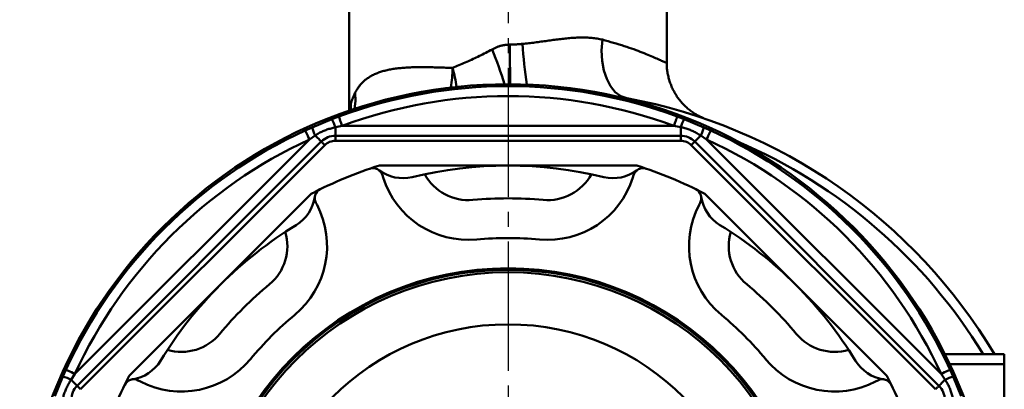
# Model space of a CAD drawing. Units: millimetres. Extents: x 24 to 820, y 18 to 576.
# Drawn here: x 454 to 553, y 193 to 230 of the extents above; entities that cross this region are included whole.
import ezdxf

# ---------------------------------------------------------------- set-up
doc = ezdxf.new("R2010")
doc.units = ezdxf.units.MM
doc.linetypes.add('CENTER', pattern=[17.5, 13, -1.5, 1.5, -1.5])
doc.linetypes.add('実線', pattern=[0])
doc.layers.add('LY_1', color=1, linetype='実線', lineweight=30)
doc.layers.add('基準', color=3, linetype='実線', lineweight=30)

# ---------------------------------------------------------------- blocks, each defined once
blk = doc.blocks.new('BLKF113')
at = {"color": 0, "linetype": 'ByBlock', "lineweight": -2}
for p, q in [((519.247, 225.891), (519.252, 226.006)), ((519.247, 225.776), (519.247, 225.891)), ((519.251, 225.661), (519.247, 225.776)), ((519.26, 225.546), (519.251, 225.661)), ((519.252, 226.006), (519.26, 226.121)), ((519.272, 225.432), (519.26, 225.546)), ((519.287, 225.317), (519.272, 225.432)), ((519.305, 225.203), (519.287, 225.317)), ((519.326, 225.089), (519.305, 225.203)), ((519.349, 224.975), (519.326, 225.089)), ((519.374, 224.862), (519.349, 224.975)), ((519.4, 224.75), (519.374, 224.862)), ((519.428, 224.638), (519.4, 224.75)), ((519.458, 224.526), (519.428, 224.638)), ((519.489, 224.415), (519.458, 224.526)), ((519.522, 224.305), (519.489, 224.415)), ((519.557, 224.195), (519.522, 224.305)), ((519.594, 224.086), (519.557, 224.195)), ((519.633, 223.978), (519.594, 224.086)), ((519.674, 223.871), (519.633, 223.978)), ((519.718, 223.764), (519.674, 223.871)), ((519.764, 223.658), (519.718, 223.764)), ((519.812, 223.553), (519.764, 223.658)), ((519.862, 223.45), (519.812, 223.553)), ((519.914, 223.347), (519.862, 223.45)), ((519.968, 223.245), (519.914, 223.347)), ((520.024, 223.144), (519.968, 223.245)), ((520.082, 223.044), (520.024, 223.144)), ((520.141, 222.946), (520.082, 223.044)), ((520.203, 222.848), (520.141, 222.946)), ((520.266, 222.752), (520.203, 222.848)), ((520.332, 222.657), (520.266, 222.752)), ((520.399, 222.563), (520.332, 222.657)), ((520.467, 222.471), (520.399, 222.563)), ((520.538, 222.38), (520.467, 222.471)), ((520.61, 222.29), (520.538, 222.38)), ((520.684, 222.201), (520.61, 222.29)), ((520.76, 222.115), (520.684, 222.201)), ((520.837, 222.029), (520.76, 222.115)), ((520.916, 221.945), (520.837, 222.029)), ((520.997, 221.863), (520.916, 221.945)), ((521.079, 221.782), (520.997, 221.863)), ((521.163, 221.703), (521.079, 221.782)), ((521.248, 221.626), (521.163, 221.703)), ((521.335, 221.55), (521.248, 221.626)), ((521.423, 221.475), (521.335, 221.55)), ((521.512, 221.403), (521.423, 221.475)), ((521.603, 221.332), (521.512, 221.403)), ((521.695, 221.263), (521.603, 221.332)), ((521.788, 221.196), (521.695, 221.263)), ((521.883, 221.131), (521.788, 221.196)), ((521.978, 221.068), (521.883, 221.131)), ((522.074, 221.006), (521.978, 221.068)), ((522.172, 220.947), (522.074, 221.006)), ((522.27, 220.89), (522.172, 220.947)), ((522.367, 220.835), (522.27, 220.89)), ((522.465, 220.783), (522.367, 220.835)), ((522.561, 220.734), (522.465, 220.783)), ((522.653, 220.689), (522.561, 220.734)), ((522.737, 220.65), (522.653, 220.689)), ((522.81, 220.617), (522.737, 220.65)), ((522.869, 220.591), (522.81, 220.617)), ((522.914, 220.572), (522.869, 220.591)), ((522.949, 220.558), (522.914, 220.572)), ((522.978, 220.546), (522.949, 220.558))]:
    blk.add_line(p, q, dxfattribs=at)
blk = doc.blocks.new('BLKF128')
at = {"color": 0, "linetype": 'ByBlock', "lineweight": -2}
for p, q in [((546.556, 193.493), (546.502, 193.439)), ((546.6, 193.537), (546.556, 193.493)), ((546.632, 193.57), (546.6, 193.537)), ((546.652, 193.59), (546.632, 193.57)), ((546.659, 193.597), (546.652, 193.59)), ((546.375, 193.312), (546.306, 193.243)), ((546.441, 193.378), (546.375, 193.312)), ((546.502, 193.439), (546.441, 193.378))]:
    blk.add_line(p, q, dxfattribs=at)
blk = doc.blocks.new('BLKF129')
at = {"color": 0, "linetype": 'ByBlock', "lineweight": -2}
for p, q in [((521.772, 217.915), (521.703, 217.846)), ((521.838, 217.981), (521.772, 217.915)), ((521.899, 218.043), (521.838, 217.981)), ((521.953, 218.096), (521.899, 218.043)), ((521.997, 218.14), (521.953, 218.096)), ((522.029, 218.173), (521.997, 218.14)), ((522.049, 218.193), (522.029, 218.173)), ((522.056, 218.2), (522.049, 218.193))]:
    blk.add_line(p, q, dxfattribs=at)
blk = doc.blocks.new('BLKF132')
at = {"color": 0, "linetype": 'ByBlock', "lineweight": -2}
for p, q in [((484.434, 218.2), (484.441, 218.193)), ((484.441, 218.193), (484.461, 218.173)), ((484.461, 218.173), (484.493, 218.14)), ((484.493, 218.14), (484.537, 218.096)), ((484.537, 218.096), (484.591, 218.043)), ((484.591, 218.043), (484.652, 217.981)), ((484.652, 217.981), (484.718, 217.915)), ((484.718, 217.915), (484.787, 217.846))]:
    blk.add_line(p, q, dxfattribs=at)
blk = doc.blocks.new('BLKF134')
at = {"color": 0, "linetype": 'ByBlock', "lineweight": -2}
for p, q in [((459.831, 193.597), (459.838, 193.59)), ((459.838, 193.59), (459.858, 193.57)), ((459.858, 193.57), (459.89, 193.537)), ((459.89, 193.537), (459.934, 193.493)), ((459.934, 193.493), (459.988, 193.439)), ((459.988, 193.439), (460.049, 193.378)), ((460.049, 193.378), (460.115, 193.312)), ((460.115, 193.312), (460.184, 193.243))]:
    blk.add_line(p, q, dxfattribs=at)
blk = doc.blocks.new('BLKF143')
at = {"color": 0, "linetype": 'ByBlock', "lineweight": -2}
for p, q in [((546.671, 193.608), (546.659, 193.597)), ((546.704, 193.642), (546.671, 193.608)), ((546.76, 193.697), (546.704, 193.642)), ((546.834, 193.772), (546.76, 193.697)), ((546.926, 193.864), (546.834, 193.772)), ((547.032, 193.97), (546.926, 193.864)), ((547.149, 194.087), (547.032, 193.97)), ((547.273, 194.211), (547.149, 194.087))]:
    blk.add_line(p, q, dxfattribs=at)
blk = doc.blocks.new('BLKF144')
at = {"color": 0, "linetype": 'ByBlock', "lineweight": -2}
for p, q in [((547.334, 194.118), (547.273, 194.211)), ((547.394, 194.026), (547.334, 194.118)), ((547.453, 193.933), (547.394, 194.026)), ((547.509, 193.838), (547.453, 193.933)), ((547.562, 193.742), (547.509, 193.838)), ((547.612, 193.645), (547.562, 193.742)), ((547.659, 193.546), (547.612, 193.645)), ((547.704, 193.446), (547.659, 193.546)), ((547.746, 193.345), (547.704, 193.446)), ((547.786, 193.243), (547.746, 193.345)), ((547.825, 193.139), (547.786, 193.243)), ((547.861, 193.035), (547.825, 193.139)), ((547.896, 192.93), (547.861, 193.035)), ((547.93, 192.825), (547.896, 192.93)), ((547.962, 192.719), (547.93, 192.825)), ((547.994, 192.612), (547.962, 192.719)), ((548.024, 192.505), (547.994, 192.612)), ((548.054, 192.398), (548.024, 192.505)), ((548.084, 192.29), (548.054, 192.398)), ((548.113, 192.182), (548.084, 192.29))]:
    blk.add_line(p, q, dxfattribs=at)
blk = doc.blocks.new('BLKF148')
at = {"color": 0, "linetype": 'ByBlock', "lineweight": -2}
for p, q in [((522.101, 218.245), (522.068, 218.211)), ((522.157, 218.3), (522.101, 218.245)), ((522.231, 218.375), (522.157, 218.3)), ((522.323, 218.467), (522.231, 218.375)), ((522.429, 218.573), (522.323, 218.467)), ((522.546, 218.69), (522.429, 218.573)), ((522.67, 218.814), (522.546, 218.69)), ((522.068, 218.211), (522.056, 218.2))]:
    blk.add_line(p, q, dxfattribs=at)
blk = doc.blocks.new('BLKF149')
at = {"color": 0, "linetype": 'ByBlock', "lineweight": -2}
for p, q in [((520.75, 219.632), (520.642, 219.654)), ((520.858, 219.609), (520.75, 219.632)), ((520.965, 219.584), (520.858, 219.609)), ((521.072, 219.557), (520.965, 219.584)), ((521.177, 219.527), (521.072, 219.557)), ((521.281, 219.493), (521.177, 219.527)), ((521.385, 219.457), (521.281, 219.493)), ((521.487, 219.418), (521.385, 219.457)), ((521.589, 219.376), (521.487, 219.418)), ((521.689, 219.332), (521.589, 219.376)), ((521.789, 219.286), (521.689, 219.332)), ((521.889, 219.238), (521.789, 219.286)), ((521.988, 219.189), (521.889, 219.238)), ((522.086, 219.138), (521.988, 219.189)), ((522.184, 219.086), (522.086, 219.138)), ((522.282, 219.033), (522.184, 219.086)), ((522.379, 218.979), (522.282, 219.033)), ((522.476, 218.924), (522.379, 218.979)), ((522.573, 218.869), (522.476, 218.924)), ((522.67, 218.814), (522.573, 218.869))]:
    blk.add_line(p, q, dxfattribs=at)
blk = doc.blocks.new('BLKF151')
at = {"color": 0, "linetype": 'ByBlock', "lineweight": -2}
for p, q in [((483.82, 218.814), (483.944, 218.69)), ((483.944, 218.69), (484.061, 218.573)), ((484.061, 218.573), (484.167, 218.467)), ((484.167, 218.467), (484.259, 218.375)), ((484.259, 218.375), (484.333, 218.3)), ((484.333, 218.3), (484.389, 218.245)), ((484.389, 218.245), (484.422, 218.211)), ((484.422, 218.211), (484.434, 218.2))]:
    blk.add_line(p, q, dxfattribs=at)
blk = doc.blocks.new('BLKF152')
at = {"color": 0, "linetype": 'ByBlock', "lineweight": -2}
for p, q in [((484.584, 219.244), (484.484, 219.199)), ((484.686, 219.287), (484.584, 219.244)), ((484.788, 219.327), (484.686, 219.287)), ((484.891, 219.365), (484.788, 219.327)), ((484.995, 219.402), (484.891, 219.365)), ((485.1, 219.437), (484.995, 219.402)), ((485.206, 219.47), (485.1, 219.437)), ((485.312, 219.502), (485.206, 219.47)), ((485.419, 219.534), (485.312, 219.502)), ((485.526, 219.565), (485.419, 219.534)), ((485.633, 219.595), (485.526, 219.565)), ((485.74, 219.624), (485.633, 219.595)), ((485.848, 219.654), (485.74, 219.624)), ((483.912, 218.874), (483.82, 218.814)), ((484.004, 218.935), (483.912, 218.874)), ((484.098, 218.993), (484.004, 218.935)), ((484.192, 219.049), (484.098, 218.993)), ((484.288, 219.102), (484.192, 219.049)), ((484.385, 219.152), (484.288, 219.102)), ((484.484, 219.199), (484.385, 219.152))]:
    blk.add_line(p, q, dxfattribs=at)
blk = doc.blocks.new('BLKF155')
at = {"color": 0, "linetype": 'ByBlock', "lineweight": -2}
for p, q in [((459.217, 194.211), (459.341, 194.087)), ((459.341, 194.087), (459.458, 193.97)), ((459.458, 193.97), (459.564, 193.864)), ((459.564, 193.864), (459.656, 193.772)), ((459.656, 193.772), (459.73, 193.697)), ((459.73, 193.697), (459.786, 193.642)), ((459.786, 193.642), (459.819, 193.608)), ((459.819, 193.608), (459.831, 193.597))]:
    blk.add_line(p, q, dxfattribs=at)
blk = doc.blocks.new('BLKF157')
at = {"color": 0, "linetype": 'ByBlock', "lineweight": -2}
for p, q in [((458.842, 193.528), (458.792, 193.429)), ((458.892, 193.627), (458.842, 193.528)), ((458.945, 193.724), (458.892, 193.627)), ((458.998, 193.822), (458.945, 193.724)), ((459.052, 193.919), (458.998, 193.822)), ((459.107, 194.017), (459.052, 193.919)), ((459.162, 194.114), (459.107, 194.017)), ((459.217, 194.211), (459.162, 194.114)), ((458.446, 192.506), (458.422, 192.398)), ((458.473, 192.612), (458.446, 192.506)), ((458.504, 192.717), (458.473, 192.612)), ((458.537, 192.822), (458.504, 192.717)), ((458.574, 192.925), (458.537, 192.822)), ((458.613, 193.027), (458.574, 192.925)), ((458.654, 193.129), (458.613, 193.027)), ((458.698, 193.23), (458.654, 193.129)), ((458.744, 193.33), (458.698, 193.23)), ((458.792, 193.429), (458.744, 193.33)), ((458.399, 192.291), (458.377, 192.182)), ((458.422, 192.398), (458.399, 192.291))]:
    blk.add_line(p, q, dxfattribs=at)
blk = doc.blocks.new('BLKF161')
at = {"color": 0, "linetype": 'ByBlock', "lineweight": -2}
for p, q in [((547.053, 194.876), (546.876, 194.794)), ((547.224, 194.954), (547.053, 194.876)), ((547.381, 195.026), (547.224, 194.954)), ((547.519, 195.089), (547.381, 195.026)), ((547.632, 195.141), (547.519, 195.089)), ((547.716, 195.179), (547.632, 195.141)), ((547.767, 195.203), (547.716, 195.179)), ((547.785, 195.211), (547.767, 195.203))]:
    blk.add_line(p, q, dxfattribs=at)
blk = doc.blocks.new('BLKF164')
at = {"color": 0, "linetype": 'ByBlock', "lineweight": -2}
for p, q in [((523.639, 219.256), (523.6, 219.172)), ((523.663, 219.308), (523.639, 219.256)), ((523.671, 219.325), (523.663, 219.308)), ((523.335, 218.594), (523.254, 218.416)), ((523.413, 218.764), (523.335, 218.594)), ((523.485, 218.921), (523.413, 218.764)), ((523.549, 219.059), (523.485, 218.921)), ((523.6, 219.172), (523.549, 219.059))]:
    blk.add_line(p, q, dxfattribs=at)
blk = doc.blocks.new('BLKF166')
at = {"color": 0, "linetype": 'ByBlock', "lineweight": -2}
for p, q in [((520.082, 220.144), (520.142, 220.306)), ((520.142, 220.306), (520.194, 220.448)), ((520.194, 220.448), (520.238, 220.565)), ((520.238, 220.565), (520.27, 220.652)), ((520.27, 220.652), (520.29, 220.705)), ((520.29, 220.705), (520.296, 220.723)), ((519.948, 219.785), (520.016, 219.968)), ((520.016, 219.968), (520.082, 220.144))]:
    blk.add_line(p, q, dxfattribs=at)
blk = doc.blocks.new('BLKF168')
at = {"color": 0, "linetype": 'ByBlock', "lineweight": -2}
for p, q in [((486.2, 220.705), (486.194, 220.723)), ((486.22, 220.652), (486.2, 220.705)), ((486.252, 220.565), (486.22, 220.652)), ((486.296, 220.448), (486.252, 220.565)), ((486.348, 220.306), (486.296, 220.448)), ((486.409, 220.144), (486.348, 220.306)), ((486.474, 219.968), (486.409, 220.144)), ((486.542, 219.785), (486.474, 219.968))]:
    blk.add_line(p, q, dxfattribs=at)
blk = doc.blocks.new('BLKF169')
at = {"color": 0, "linetype": 'ByBlock', "lineweight": -2}
for p, q in [((482.827, 219.308), (482.819, 219.325)), ((482.851, 219.256), (482.827, 219.308)), ((482.89, 219.172), (482.851, 219.256)), ((482.941, 219.059), (482.89, 219.172)), ((483.005, 218.921), (482.941, 219.059)), ((483.077, 218.764), (483.005, 218.921)), ((483.155, 218.594), (483.077, 218.764)), ((483.236, 218.416), (483.155, 218.594))]:
    blk.add_line(p, q, dxfattribs=at)
blk = doc.blocks.new('BLKF172')
at = {"color": 0, "linetype": 'ByBlock', "lineweight": -2}
for p, q in [((458.723, 195.203), (458.705, 195.211)), ((458.774, 195.179), (458.723, 195.203)), ((458.858, 195.141), (458.774, 195.179)), ((458.971, 195.089), (458.858, 195.141)), ((459.109, 195.026), (458.971, 195.089)), ((459.266, 194.954), (459.109, 195.026)), ((459.437, 194.876), (459.266, 194.954)), ((459.614, 194.794), (459.437, 194.876))]:
    blk.add_line(p, q, dxfattribs=at)
blk = doc.blocks.new('BLKF175')
at = {"color": 0, "linetype": 'ByBlock', "lineweight": -2}
for p, q in [((505.647, 228.148), (505.804, 228.167)), ((505.804, 228.167), (505.96, 228.187)), ((505.96, 228.187), (506.115, 228.207)), ((506.115, 228.207), (506.27, 228.228)), ((506.27, 228.228), (506.425, 228.248)), ((506.425, 228.248), (506.579, 228.269)), ((506.579, 228.269), (506.733, 228.29)), ((506.733, 228.29), (506.887, 228.311)), ((506.887, 228.311), (507.04, 228.332)), ((507.04, 228.332), (507.193, 228.354)), ((507.193, 228.354), (507.345, 228.375)), ((507.345, 228.375), (507.497, 228.396)), ((507.497, 228.396), (507.649, 228.416)), ((507.649, 228.416), (507.8, 228.437)), ((507.8, 228.437), (507.951, 228.457)), ((507.951, 228.457), (508.102, 228.477)), ((508.102, 228.477), (508.252, 228.496)), ((508.252, 228.496), (508.402, 228.515)), ((508.402, 228.515), (508.552, 228.533)), ((508.552, 228.533), (508.702, 228.551)), ((508.702, 228.551), (508.851, 228.568)), ((508.851, 228.568), (509, 228.584)), ((509, 228.584), (509.148, 228.599)), ((509.148, 228.599), (509.297, 228.613)), ((509.297, 228.613), (509.444, 228.627)), ((509.444, 228.627), (509.592, 228.639)), ((509.592, 228.639), (509.738, 228.65)), ((509.738, 228.65), (509.884, 228.66)), ((509.884, 228.66), (510.029, 228.669)), ((510.029, 228.669), (510.173, 228.676)), ((510.173, 228.676), (510.316, 228.682)), ((510.316, 228.682), (510.458, 228.686)), ((510.458, 228.686), (510.6, 228.689)), ((510.6, 228.689), (510.74, 228.69)), ((510.74, 228.69), (510.88, 228.689)), ((510.88, 228.689), (511.019, 228.687)), ((511.019, 228.687), (511.157, 228.683)), ((511.157, 228.683), (511.294, 228.678)), ((511.294, 228.678), (511.431, 228.67)), ((511.431, 228.67), (511.566, 228.66)), ((511.566, 228.66), (511.701, 228.648)), ((511.701, 228.648), (511.835, 228.634)), ((511.835, 228.634), (511.968, 228.618)), ((511.968, 228.618), (512.1, 228.6)), ((512.1, 228.6), (512.232, 228.579)), ((512.232, 228.579), (512.362, 228.556)), ((512.362, 228.556), (512.492, 228.53)), ((512.492, 228.53), (512.621, 228.501)), ((512.621, 228.501), (512.748, 228.47)), ((504.7, 228.044), (504.859, 228.06)), ((504.859, 228.06), (505.017, 228.076)), ((505.017, 228.076), (505.176, 228.093)), ((505.176, 228.093), (505.333, 228.111)), ((505.333, 228.111), (505.491, 228.129)), ((505.491, 228.129), (505.647, 228.148))]:
    blk.add_line(p, q, dxfattribs=at)
blk = doc.blocks.new('BLKF176')
at = {"color": 0, "linetype": 'ByBlock', "lineweight": -2}
for p, q in [((512.678, 227.391), (512.748, 228.47)), ((512.729, 226.349), (512.678, 227.391)), ((512.9, 225.377), (512.729, 226.349)), ((513.184, 224.508), (512.9, 225.377)), ((513.572, 223.771), (513.184, 224.508)), ((514.052, 223.19), (513.572, 223.771)), ((514.607, 222.786), (514.052, 223.19)), ((515.219, 222.571), (514.607, 222.786))]:
    blk.add_line(p, q, dxfattribs=at)
blk = doc.blocks.new('BLKF177')
at = {"color": 0, "linetype": 'ByBlock', "lineweight": -2}
for p, q in [((501.001, 227.148), (501.16, 227.232)), ((501.16, 227.232), (501.318, 227.316)), ((501.318, 227.316), (501.477, 227.402)), ((501.477, 227.402), (501.634, 227.489)), ((498.927, 226.166), (499.086, 226.237)), ((499.086, 226.237), (499.246, 226.308)), ((499.246, 226.308), (499.405, 226.38)), ((499.405, 226.38), (499.565, 226.452)), ((499.565, 226.452), (499.725, 226.525)), ((499.725, 226.525), (499.885, 226.6)), ((499.885, 226.6), (500.045, 226.675)), ((500.045, 226.675), (500.204, 226.751)), ((500.204, 226.751), (500.364, 226.828)), ((500.364, 226.828), (500.523, 226.907)), ((500.523, 226.907), (500.683, 226.986)), ((500.683, 226.986), (500.842, 227.067)), ((500.842, 227.067), (501.001, 227.148)), ((497.659, 225.615), (497.816, 225.683)), ((497.816, 225.683), (497.974, 225.751)), ((497.974, 225.751), (498.132, 225.82)), ((498.132, 225.82), (498.29, 225.889)), ((498.29, 225.889), (498.449, 225.957)), ((498.449, 225.957), (498.608, 226.027)), ((498.608, 226.027), (498.767, 226.096)), ((498.767, 226.096), (498.927, 226.166))]:
    blk.add_line(p, q, dxfattribs=at)
blk = doc.blocks.new('BLKF178')
at = {"color": 0, "linetype": 'ByBlock', "lineweight": -2}
for p, q in [((501.634, 227.489), (501.7, 227.525)), ((501.7, 227.525), (501.767, 227.56)), ((501.767, 227.56), (501.834, 227.593)), ((501.834, 227.593), (501.902, 227.625)), ((501.902, 227.625), (501.97, 227.656)), ((501.97, 227.656), (502.039, 227.685)), ((502.039, 227.685), (502.108, 227.713)), ((502.108, 227.713), (502.177, 227.74)), ((502.177, 227.74), (502.247, 227.765)), ((502.247, 227.765), (502.318, 227.789)), ((502.318, 227.789), (502.389, 227.812)), ((502.389, 227.812), (502.46, 227.833)), ((502.46, 227.833), (502.532, 227.853)), ((502.532, 227.853), (502.604, 227.871)), ((502.604, 227.871), (502.677, 227.888)), ((502.677, 227.888), (502.75, 227.903)), ((502.75, 227.903), (502.823, 227.917)), ((502.823, 227.917), (502.897, 227.929)), ((502.897, 227.929), (502.971, 227.94)), ((502.971, 227.94), (503.046, 227.95)), ((503.046, 227.95), (503.12, 227.958)), ((503.12, 227.958), (503.195, 227.964)), ((503.195, 227.964), (503.27, 227.969)), ((503.27, 227.969), (503.346, 227.972)), ((503.346, 227.972), (503.421, 227.974))]:
    blk.add_line(p, q, dxfattribs=at)
blk = doc.blocks.new('BLKF179')
at = {"color": 0, "linetype": 'ByBlock', "lineweight": -2}
for p, q in [((503.421, 227.974), (503.507, 227.975)), ((503.507, 227.975), (503.592, 227.977)), ((503.592, 227.977), (503.678, 227.979)), ((503.678, 227.979), (503.763, 227.982)), ((503.763, 227.982), (503.848, 227.985)), ((503.848, 227.985), (503.934, 227.989)), ((503.934, 227.989), (504.019, 227.993)), ((504.019, 227.993), (504.104, 227.998)), ((504.104, 227.998), (504.189, 228.003)), ((504.189, 228.003), (504.275, 228.009)), ((504.275, 228.009), (504.36, 228.015)), ((504.36, 228.015), (504.445, 228.021)), ((504.445, 228.021), (504.53, 228.029)), ((504.53, 228.029), (504.615, 228.036)), ((504.615, 228.036), (504.7, 228.044))]:
    blk.add_line(p, q, dxfattribs=at)
blk = doc.blocks.new('BLKF180')
at = {"color": 0, "linetype": 'ByBlock', "lineweight": -2}
for p, q in [((512.748, 228.47), (513.033, 228.39)), ((513.033, 228.39), (513.318, 228.309)), ((513.318, 228.309), (513.6, 228.229)), ((513.6, 228.229), (513.88, 228.149)), ((513.88, 228.149), (514.156, 228.068)), ((514.156, 228.068), (514.427, 227.987)), ((514.427, 227.987), (514.694, 227.906)), ((514.694, 227.906), (514.954, 227.825)), ((514.954, 227.825), (515.207, 227.743)), ((515.207, 227.743), (515.452, 227.661)), ((515.452, 227.661), (515.689, 227.579)), ((515.689, 227.579), (515.919, 227.497)), ((515.919, 227.497), (516.141, 227.416)), ((516.141, 227.416), (516.356, 227.335)), ((516.356, 227.335), (516.564, 227.255)), ((516.564, 227.255), (516.765, 227.177)), ((516.765, 227.177), (516.96, 227.1)), ((516.96, 227.1), (517.147, 227.024)), ((517.147, 227.024), (517.328, 226.951)), ((517.328, 226.951), (517.501, 226.879)), ((517.501, 226.879), (517.667, 226.81)), ((517.667, 226.81), (517.824, 226.743)), ((517.824, 226.743), (517.974, 226.679)), ((517.974, 226.679), (518.115, 226.618)), ((518.115, 226.618), (518.248, 226.559)), ((518.248, 226.559), (518.373, 226.503)), ((518.373, 226.503), (518.49, 226.451)), ((518.49, 226.451), (518.6, 226.401)), ((518.6, 226.401), (518.703, 226.353)), ((518.703, 226.353), (518.799, 226.309)), ((518.799, 226.309), (518.888, 226.268)), ((518.888, 226.268), (518.968, 226.23)), ((518.968, 226.23), (519.038, 226.197)), ((519.038, 226.197), (519.098, 226.169)), ((519.098, 226.169), (519.145, 226.146)), ((519.145, 226.146), (519.179, 226.13)), ((519.179, 226.13), (519.197, 226.121)), ((519.199, 226.121), (519.19, 226.125)), ((519.197, 226.121), (519.203, 226.119)), ((519.203, 226.119), (519.199, 226.121))]:
    blk.add_line(p, q, dxfattribs=at)
blk = doc.blocks.new('BLKF181')
at = {"color": 0, "linetype": 'ByBlock', "lineweight": -2}
for p, q in [((490.399, 225.218), (490.294, 225.182)), ((490.506, 225.252), (490.399, 225.218)), ((490.614, 225.284), (490.506, 225.252)), ((490.724, 225.315), (490.614, 225.284)), ((490.836, 225.345), (490.724, 225.315)), ((490.949, 225.373), (490.836, 225.345)), ((491.063, 225.4), (490.949, 225.373)), ((491.18, 225.426), (491.063, 225.4)), ((491.298, 225.45), (491.18, 225.426)), ((491.417, 225.473), (491.298, 225.45)), ((491.539, 225.495), (491.417, 225.473)), ((491.661, 225.515), (491.539, 225.495)), ((491.786, 225.534), (491.661, 225.515)), ((491.912, 225.552), (491.786, 225.534)), ((492.04, 225.569), (491.912, 225.552)), ((492.169, 225.585), (492.04, 225.569)), ((492.3, 225.6), (492.169, 225.585)), ((492.433, 225.614), (492.3, 225.6)), ((492.568, 225.626), (492.433, 225.614)), ((492.704, 225.638), (492.568, 225.626)), ((492.841, 225.648), (492.704, 225.638)), ((492.98, 225.657), (492.841, 225.648)), ((493.121, 225.666), (492.98, 225.657)), ((493.262, 225.673), (493.121, 225.666)), ((493.405, 225.68), (493.262, 225.673)), ((493.549, 225.685), (493.405, 225.68)), ((493.694, 225.69), (493.549, 225.685)), ((493.84, 225.694), (493.694, 225.69)), ((493.987, 225.697), (493.84, 225.694)), ((494.135, 225.699), (493.987, 225.697)), ((494.284, 225.701), (494.135, 225.699)), ((494.434, 225.702), (494.284, 225.701)), ((494.585, 225.702), (494.434, 225.702)), ((494.738, 225.702), (494.585, 225.702)), ((494.891, 225.7), (494.738, 225.702)), ((495.046, 225.699), (494.891, 225.7)), ((495.201, 225.696), (495.046, 225.699)), ((495.358, 225.694), (495.201, 225.696)), ((495.515, 225.69), (495.358, 225.694)), ((495.674, 225.687), (495.515, 225.69)), ((495.834, 225.682), (495.674, 225.687)), ((495.995, 225.678), (495.834, 225.682)), ((496.156, 225.673), (495.995, 225.678)), ((496.32, 225.667), (496.156, 225.673)), ((496.484, 225.662), (496.32, 225.667)), ((496.649, 225.656), (496.484, 225.662)), ((496.815, 225.649), (496.649, 225.656)), ((496.982, 225.643), (496.815, 225.649)), ((497.15, 225.636), (496.982, 225.643)), ((497.319, 225.629), (497.15, 225.636)), ((497.489, 225.622), (497.319, 225.629)), ((497.659, 225.615), (497.489, 225.622)), ((488.644, 224.218), (488.576, 224.152)), ((488.714, 224.282), (488.644, 224.218)), ((488.785, 224.345), (488.714, 224.282)), ((488.858, 224.406), (488.785, 224.345)), ((488.933, 224.466), (488.858, 224.406)), ((489.011, 224.524), (488.933, 224.466)), ((489.09, 224.581), (489.011, 224.524)), ((489.171, 224.636), (489.09, 224.581)), ((489.253, 224.69), (489.171, 224.636)), ((489.339, 224.743), (489.253, 224.69)), ((489.426, 224.793), (489.339, 224.743)), ((489.515, 224.843), (489.426, 224.793)), ((489.606, 224.891), (489.515, 224.843)), ((489.699, 224.937), (489.606, 224.891)), ((489.794, 224.982), (489.699, 224.937)), ((489.891, 225.025), (489.794, 224.982)), ((489.989, 225.067), (489.891, 225.025)), ((490.089, 225.107), (489.989, 225.067)), ((490.191, 225.145), (490.089, 225.107)), ((490.294, 225.182), (490.191, 225.145)), ((487.905, 223.233), (487.86, 223.145)), ((487.951, 223.319), (487.905, 223.233)), ((487.999, 223.403), (487.951, 223.319)), ((488.049, 223.485), (487.999, 223.403)), ((488.101, 223.566), (488.049, 223.485)), ((488.154, 223.645), (488.101, 223.566)), ((488.209, 223.722), (488.154, 223.645)), ((488.266, 223.798), (488.209, 223.722)), ((488.324, 223.872), (488.266, 223.798)), ((488.385, 223.944), (488.324, 223.872)), ((488.447, 224.015), (488.385, 223.944)), ((488.511, 224.084), (488.447, 224.015)), ((488.576, 224.152), (488.511, 224.084))]:
    blk.add_line(p, q, dxfattribs=at)
blk = doc.blocks.new('BLKF184')
at = {"color": 0, "linetype": 'ByBlock', "lineweight": -2}
for p, q in [((487.491, 222.275), (487.466, 222.199)), ((487.518, 222.352), (487.491, 222.275)), ((487.547, 222.429), (487.518, 222.352)), ((487.576, 222.507), (487.547, 222.429)), ((487.607, 222.585), (487.576, 222.507)), ((487.639, 222.664), (487.607, 222.585)), ((487.673, 222.743), (487.639, 222.664)), ((487.708, 222.822), (487.673, 222.743)), ((487.744, 222.902), (487.708, 222.822)), ((487.781, 222.983), (487.744, 222.902)), ((487.82, 223.064), (487.781, 222.983)), ((487.86, 223.145), (487.82, 223.064)), ((487.419, 222.049), (487.397, 221.974)), ((487.442, 222.124), (487.419, 222.049)), ((487.466, 222.199), (487.442, 222.124))]:
    blk.add_line(p, q, dxfattribs=at)
blk = doc.blocks.new('BLKF185')
at = {"color": 0, "linetype": 'ByBlock', "lineweight": -2}
for p, q in [((487.246, 221.379), (487.245, 221.371)), ((487.245, 221.371), (487.245, 221.364)), ((487.247, 221.389), (487.246, 221.379)), ((487.249, 221.401), (487.247, 221.389)), ((487.252, 221.414), (487.249, 221.401)), ((487.255, 221.429), (487.252, 221.414)), ((487.258, 221.445), (487.255, 221.429)), ((487.262, 221.463), (487.258, 221.445)), ((487.266, 221.482), (487.262, 221.463)), ((487.271, 221.503), (487.266, 221.482)), ((487.276, 221.525), (487.271, 221.503)), ((487.282, 221.549), (487.276, 221.525)), ((487.289, 221.574), (487.282, 221.549)), ((487.295, 221.6), (487.289, 221.574)), ((487.302, 221.628), (487.295, 221.6)), ((487.31, 221.656), (487.302, 221.628)), ((487.318, 221.687), (487.31, 221.656)), ((487.327, 221.718), (487.318, 221.687)), ((487.335, 221.751), (487.327, 221.718)), ((487.345, 221.785), (487.335, 221.751)), ((487.354, 221.821), (487.345, 221.785)), ((487.364, 221.857), (487.354, 221.821)), ((487.375, 221.895), (487.364, 221.857)), ((487.386, 221.934), (487.375, 221.895)), ((487.397, 221.974), (487.386, 221.934))]:
    blk.add_line(p, q, dxfattribs=at)
blk = doc.blocks.new('BLKF290')
at = {"color": 0, "linetype": 'ByBlock', "lineweight": -2}
for p, q in [((490.284, 215.785), (516.207, 215.785)), ((490.589, 214.821), (490.663, 214.585)), ((515.827, 214.585), (515.902, 214.821)), ((465.089, 194.612), (483.419, 212.942)), ((523.071, 212.942), (541.402, 194.612)), ((483.999, 211.825), (483.885, 212.044)), ((522.605, 212.044), (522.491, 211.825)), ((465.986, 194.145), (466.206, 194.031)), ((540.284, 194.031), (540.504, 194.145)), ((462.245, 161.824), (462.245, 187.747)), ((544.245, 187.747), (544.245, 161.824)), ((463.446, 187.367), (463.21, 187.442)), ((543.28, 187.442), (543.044, 187.367)), ((463.21, 162.129), (463.446, 162.204)), ((543.044, 162.204), (543.28, 162.129)), ((483.419, 136.629), (465.089, 154.959)), ((466.206, 155.54), (465.986, 155.426)), ((541.402, 154.959), (523.071, 136.629)), ((540.504, 155.426), (540.284, 155.54)), ((483.885, 137.527), (483.999, 137.746)), ((522.491, 137.746), (522.605, 137.527)), ((490.663, 134.986), (490.589, 134.75)), ((515.902, 134.75), (515.827, 134.986)), ((516.207, 133.785), (490.284, 133.785))]:
    blk.add_line(p, q, dxfattribs=at)
blk.add_circle((503.245, 174.785), 30.65, dxfattribs=at)
for centre, radius, start, end in [((503.245, 174.785), 43, 107.5435, 117.4565), ((489.635, 214.519), 1, 17.54353, 108.90781), ((492.638, 218.517), 4, 233.09545, 283.63424), ((503.245, 174.785), 41, 76.36575, 103.63424), ((513.853, 218.517), 4, 256.36575, 306.90453), ((516.855, 214.519), 1, 71.09218, 162.45645), ((503.245, 174.785), 43, 62.5435, 72.4565), ((499.245, 217.298), 9, 197.5435, 275.37585), ((499.245, 217.298), 5, 208.44114, 275.37585), ((507.246, 217.298), 9, 264.62414, 342.45649), ((507.246, 217.298), 5, 264.62414, 331.55884), ((484.773, 212.505), 1, 116.09218, 207.45645), ((521.717, 212.505), 1, 332.54353, 63.90781), ((479.823, 213.209), 4, 301.36575, 351.90453), ((503.245, 174.785), 37.7, 84.62414, 95.37585), ((526.668, 213.209), 4, 188.09545, 238.63424), ((476.013, 207.675), 9, 309.62414, 27.45649), ((530.477, 207.675), 9, 152.5435, 230.37585), ((503.245, 174.785), 41, 121.36575, 148.63424), ((503.245, 174.785), 41, 31.36575, 58.63424), ((476.013, 207.675), 5, 309.62414, 16.55884), ((503.245, 174.785), 33.7, 84.62414, 95.37585), ((530.477, 207.675), 5, 163.44114, 230.37585), ((503.245, 174.785), 37.7, 129.62414, 140.37585), ((503.245, 174.785), 37.7, 39.62414, 50.37585), ((503.245, 174.785), 33.7, 129.62414, 140.37585), ((503.245, 174.785), 33.7, 39.62414, 50.37585), ((470.356, 202.017), 5, 253.44114, 320.37585), ((536.134, 202.017), 5, 219.62414, 286.55884), ((464.821, 198.208), 4, 278.09545, 328.63424), ((470.356, 202.017), 9, 242.5435, 320.37585), ((536.134, 202.017), 9, 219.62414, 297.45649), ((541.669, 198.208), 4, 211.36575, 261.90453), ((503.245, 174.785), 43, 152.5435, 162.4565), ((503.245, 174.785), 43, 17.5435, 27.4565), ((465.525, 193.258), 1, 62.54353, 153.90781), ((540.965, 193.258), 1, 26.09218, 117.45645), ((463.511, 188.395), 1, 161.09218, 252.45645), ((542.979, 188.395), 1, 287.54353, 18.90781), ((459.513, 185.393), 4, 346.36575, 36.90453), ((546.977, 185.393), 4, 143.09545, 193.63424), ((460.733, 178.786), 9, 354.62414, 72.45649), ((545.757, 178.786), 9, 107.5435, 185.37585), ((503.245, 174.785), 41, 166.36575, 193.63424), ((503.245, 174.785), 41, 346.36575, 13.63424), ((460.733, 178.786), 5, 354.62414, 61.55884), ((545.757, 178.786), 5, 118.44114, 185.37585), ((503.245, 174.785), 37.7, 174.62414, 185.37585), ((503.245, 174.785), 33.7, 174.62414, 185.37585), ((503.245, 174.785), 33.7, 354.62414, 5.37585), ((503.245, 174.785), 37.7, 354.62414, 5.37585), ((460.733, 170.785), 9, 287.5435, 5.37585), ((545.757, 170.785), 9, 174.62414, 252.45649), ((460.733, 170.785), 5, 298.44114, 5.37585), ((545.757, 170.785), 5, 174.62414, 241.55884), ((459.513, 164.178), 4, 323.09545, 13.63424), ((546.977, 164.178), 4, 166.36575, 216.90453), ((503.245, 174.785), 43, 197.5435, 207.4565), ((463.511, 161.175), 1, 107.54353, 198.90781), ((503.245, 174.785), 43, 332.5435, 342.4565), ((542.979, 161.175), 1, 341.09218, 72.45645), ((465.525, 156.313), 1, 206.09218, 297.45645), ((470.356, 147.554), 9, 39.62414, 117.45649), ((536.134, 147.554), 9, 62.5435, 140.37585), ((540.965, 156.313), 1, 242.54353, 333.90781), ((464.821, 151.363), 4, 31.36575, 81.90453), ((541.669, 151.363), 4, 98.09545, 148.63424), ((503.245, 174.785), 41, 211.36575, 238.63424), ((503.245, 174.785), 33.7, 219.62414, 230.37585), ((503.245, 174.785), 41, 301.36575, 328.63424), ((503.245, 174.785), 33.7, 309.62414, 320.37585), ((470.356, 147.554), 5, 39.62414, 106.55884), ((536.134, 147.554), 5, 73.44114, 140.37585), ((503.245, 174.785), 37.7, 219.62414, 230.37585), ((503.245, 174.785), 37.7, 309.62414, 320.37585), ((476.013, 141.896), 9, 332.5435, 50.37585), ((530.477, 141.896), 9, 129.62414, 207.45649), ((476.013, 141.896), 5, 343.44114, 50.37585), ((530.477, 141.896), 5, 129.62414, 196.55884), ((499.245, 132.273), 9, 84.62414, 162.45649), ((503.245, 174.785), 33.7, 264.62414, 275.37585), ((507.246, 132.273), 9, 17.5435, 95.37585), ((479.823, 136.362), 4, 8.09545, 58.63424), ((526.668, 136.362), 4, 121.36575, 171.90453), ((484.773, 137.066), 1, 152.54353, 243.90781), ((499.245, 132.273), 5, 84.62414, 151.55884), ((503.245, 174.785), 37.7, 264.62414, 275.37585), ((507.246, 132.273), 5, 28.44114, 95.37585), ((521.717, 137.066), 1, 296.09218, 27.45645), ((503.245, 174.785), 43, 242.5435, 252.4565), ((503.245, 174.785), 43, 287.5435, 297.4565), ((492.638, 131.054), 4, 76.36575, 126.90453), ((503.245, 174.785), 41, 256.36575, 283.63424), ((513.853, 131.054), 4, 53.09545, 103.63424), ((489.635, 135.052), 1, 251.09218, 342.45645), ((516.855, 135.052), 1, 197.54353, 288.90781)]:
    blk.add_arc(centre, radius, start, end, dxfattribs=at)

msp = doc.modelspace()

# ---------------------------------------------------------------- linework, layer by layer
at = {"layer": 'LY_1', "color": 7, "linetype": 'CENTER'}
msp.add_line((503.245, 295.62), (503.245, 123.585), dxfattribs=at)
at = {"layer": 'LY_1', "color": 3, "lineweight": 50}
for p, q in [((487.245, 267.985), (487.245, 221.364)), ((519.245, 226.125), (519.245, 250.812)), ((487.884, 222.269), (487.782, 221.492)), ((487.86, 223.145), (487.884, 222.269)), ((515.219, 222.571), (514.505, 222.662)), ((487.397, 221.974), (487.392, 221.361)), ((483.51, 219.636), (485.486, 220.454)), ((485.486, 220.454), (486.194, 220.723)), ((520.296, 220.723), (521.004, 220.454)), ((521.004, 220.454), (522.98, 219.636)), ((523.196, 220.459), (523.2, 220.458)), ((482.819, 219.325), (483.51, 219.636)), ((486.542, 219.785), (485.848, 219.654)), ((485.848, 219.654), (485.848, 218.785)), ((486.542, 219.785), (519.948, 219.785)), ((520.642, 219.654), (519.948, 219.785)), ((520.642, 219.654), (520.642, 218.785)), ((522.98, 219.636), (523.671, 219.325)), ((459.614, 194.794), (483.236, 218.416)), ((483.82, 218.814), (483.236, 218.416)), ((485.848, 218.785), (520.642, 218.785)), ((485.848, 218.785), (485.848, 218.285)), ((520.642, 218.285), (485.848, 218.285)), ((520.642, 218.785), (520.642, 218.285)), ((523.254, 218.416), (522.67, 218.814)), ((523.254, 218.416), (546.876, 194.794)), ((459.831, 193.597), (484.434, 218.2)), ((484.787, 217.846), (460.184, 193.243)), ((546.306, 193.243), (521.703, 217.846)), ((522.056, 218.2), (546.659, 193.597)), ((547.252, 196.785), (553.245, 196.785)), ((553.245, 196.785), (553.245, 195.785)), ((553.245, 195.785), (547.738, 195.785)), ((553.245, 195.785), (553.245, 175.785)), ((457.577, 192.545), (458.395, 194.52)), ((458.395, 194.52), (458.705, 195.211)), ((459.614, 194.794), (459.217, 194.211)), ((547.273, 194.211), (546.876, 194.794)), ((547.785, 195.211), (548.095, 194.52)), ((548.095, 194.52), (548.913, 192.545))]:
    msp.add_line(p, q, dxfattribs=at)
for radius in [49.2, 30.5, 30.25, 25]:
    msp.add_circle((503.245, 174.785), radius, dxfattribs=at)
for centre, radius, start, end in [((455.445, 208.747), 49.847, 17.7994, 22.08589), ((933.264, 231.523), 429.858, 180.47305, 181.00481), ((556.377, 231.421), 51.788, 183.73916, 188.29562), ((481.139, 226.048), 16.525, 351.64929, 358.49853), ((482.175, 221.274), 16.08, 8.7239, 15.66198), ((503.245, 174.785), 49, 69.63587, 110.36414), ((503.245, 174.785), 48, 69.63587, 110.36414), ((505.245, 168.772), 54.715, 30.79594, 79.49733), ((481.689, 218.252), 4.388, 18.62293, 30.11139), ((524.801, 218.252), 4.388, 149.88861, 161.37707), ((503.245, 174.785), 49, 114.63586, 155.36414), ((487.751, 220.763), 4.388, 194.88825, 206.37746), ((518.739, 220.763), 4.388, 333.62254, 345.11175), ((503.245, 174.785), 49, 24.63586, 65.36414), ((503.245, 174.785), 48, 114.63586, 155.36414), ((485.848, 216.785), 2, 90, 135), ((485.848, 216.785), 1.5, 90, 135), ((520.642, 216.785), 2, 45, 90), ((520.642, 216.785), 1.5, 45, 90), ((503.245, 174.785), 48, 24.63587, 65.36414), ((505.245, 168.825), 53.715, 31.36842, 66.83239), ((457.267, 190.279), 4.388, 63.62254, 75.11175), ((549.223, 190.279), 4.388, 104.88825, 116.37746), ((461.245, 192.182), 2, 135, 180), ((545.245, 192.182), 2, 0, 45)]:
    msp.add_arc(centre, radius, start, end, dxfattribs=at)

# ---------------------------------------------------------------- block references
for name in ['BLKF175', 'BLKF176', 'BLKF180', 'BLKF177', 'BLKF178', 'BLKF179', 'BLKF181', 'BLKF113', 'BLKF184', 'BLKF185', 'BLKF168', 'BLKF166', 'BLKF169', 'BLKF152', 'BLKF149', 'BLKF164', 'BLKF151', 'BLKF148', 'BLKF132', 'BLKF129', 'BLKF172', 'BLKF161', 'BLKF157', 'BLKF155', 'BLKF134', 'BLKF128', 'BLKF143', 'BLKF144']:
    msp.add_blockref(name, (0, 0), dxfattribs=at)
at = {"layer": '基準', "lineweight": 50}
msp.add_blockref('BLKF290', (0, 0), dxfattribs=at)

doc.saveas('drawing.dxf')
